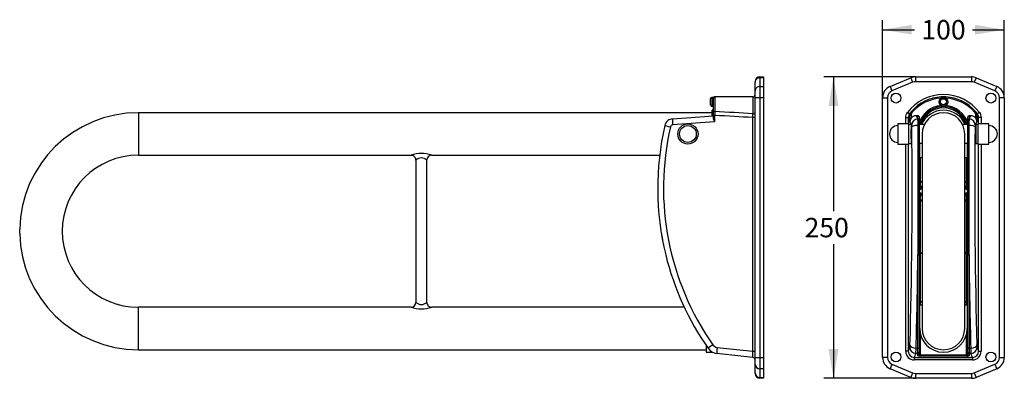
# Model space of a CAD drawing. Units: millimetres. Extents: x -485 to 1064, y -479 to 510.
# Drawn here: x -485 to 324, y 215 to 510 of the extents above; entities that cross this region are included whole.
import ezdxf
from ezdxf.enums import TextEntityAlignment as Align

# ---------------------------------------------------------------- set-up
doc = ezdxf.new("R2010")
doc.units = ezdxf.units.MM
for name, color, linetype in [('Cartouche', 7, 'Continuous'), ('H990_AXE', 7, 'Continuous'), ('H990_BARRE', 7, 'Continuous'), ('H990_RONDELLE', 7, 'Continuous'), ('H990_SOCLE', 7, 'Continuous'), ('H990_ÉCROU', 7, 'Continuous')]:
    doc.layers.add(name, color=color, linetype=linetype)
doc.styles.add('SEACAD_Arial', font='txt')
doc.styles.add('SEACAD_ArialB', font='arialbd.ttf')
doc.dimstyles.new('ISO', dxfattribs={"dimtxt": 16, "dimasz": 24, "dimexe": 8, "dimexo": 0, "dimgap": 8, "dimtad": 0, "dimtih": 1, "dimtoh": 1, "dimdec": 0, "dimtxsty": 'SEACAD_Arial', "dimblk1": '_SE_FILLED', "dimblk2": '_SE_FILLED', "dimsah": 1, "dimcen": 0, "dimadec": 0, "dimazin": 0, "dimtfac": 1, "dimtdec": 0, "dimtmove": 0, "dimatfit": 3, "dimfxl": 1, "dimtolj": 1, "dimarcsym": 0})

# ---------------------------------------------------------------- blocks, each defined once
blk = doc.blocks.new('SE')
at = {"layer": 'H990_AXE', "color": 7, "linetype": 'Continuous'}
for p, q in [((247.08, 419.86), (247.03, 419.86)), ((300.21, 419.86), (300.17, 419.86)), ((247.03, 412.06), (247.08, 412.06)), ((300.17, 412.06), (300.21, 412.06))]:
    blk.add_line(p, q, dxfattribs=at)
at = {"layer": 'H990_BARRE', "color": 7, "linetype": 'Continuous'}
for p, q in [((257.93, 423.71), (253.62, 423.71)), ((253.62, 408.21), (253.62, 422.65)), ((293.62, 423.71), (289.31, 423.71)), ((293.62, 408.21), (293.62, 422.65)), ((256.12, 415.96), (256.12, 255.96)), ((291.12, 255.96), (291.12, 415.96)), ((256.12, 408.21), (253.62, 408.21)), ((254.12, 396.46), (254.12, 408.21)), ((293.62, 408.21), (291.12, 408.21)), ((293.12, 408.21), (293.12, 396.46)), ((256.12, 396.46), (254.12, 396.46)), ((293.12, 396.46), (291.12, 396.46)), ((254.12, 255.96), (254.12, 275.46)), ((254.12, 275.46), (256.12, 275.46)), ((291.12, 275.46), (293.12, 275.46)), ((293.12, 275.46), (293.12, 255.96))]:
    blk.add_line(p, q, dxfattribs=at)
for centre, radius, start, end in [((273.62, 415.96), 19.5, 23.41798, 156.58202), ((273.62, 415.96), 17.5, 0, 180), ((273.62, 255.96), 19.5, 180, 0), ((273.62, 255.96), 17.5, 180, 0)]:
    blk.add_arc(centre, radius, start, end, dxfattribs=at)
at = {"layer": 'H990_RONDELLE', "color": 7, "linetype": 'Continuous'}
for p, q in [((247.03, 423.83), (245.03, 423.83)), ((247.03, 423.83), (247.03, 408.08)), ((300.21, 423.83), (300.21, 408.08)), ((302.21, 423.83), (300.21, 423.83)), ((245.03, 408.08), (247.03, 408.08)), ((300.21, 408.08), (302.21, 408.08))]:
    blk.add_line(p, q, dxfattribs=at)
at = {"layer": 'H990_SOCLE', "color": 7, "linetype": 'Continuous'}
for p, q in [((229.75, 455.03), (246.77, 462.18)), ((246.77, 462.18), (248.31, 458.49)), ((250.64, 462.96), (296.61, 462.96)), ((250.64, 462.96), (250.64, 458.96)), ((296.61, 462.96), (296.61, 458.96)), ((300.48, 462.18), (298.93, 458.49)), ((300.48, 462.18), (317.5, 455.03)), ((229.75, 455.03), (231.3, 451.34)), ((248.31, 458.49), (231.3, 451.34)), ((296.61, 458.96), (250.64, 458.96)), ((315.95, 451.34), (298.93, 458.49)), ((317.5, 455.03), (315.95, 451.34)), ((223.62, 232.1), (223.62, 445.81)), ((223.62, 445.81), (227.62, 445.81)), ((227.62, 445.81), (227.62, 232.1)), ((271.74, 445.41), (271.68, 446.4)), ((275.51, 445.41), (275.57, 446.4)), ((319.62, 232.1), (319.62, 445.81)), ((323.62, 445.81), (319.62, 445.81)), ((323.62, 445.81), (323.62, 232.1)), ((271.94, 439.39), (272.02, 438.39)), ((275.31, 439.39), (275.23, 438.39)), ((242.71, 424.26), (242.71, 429.48)), ((242.71, 429.48), (244.71, 429.48)), ((244.11, 433.7), (245.71, 432.5)), ((244.71, 429.48), (244.71, 424.26)), ((246.07, 426.03), (246.07, 431.18)), ((247.07, 431.18), (246.07, 431.18)), ((247.07, 431.18), (247.07, 428.91)), ((248.06, 433.81), (247.3, 434.47)), ((251.1, 430.96), (252.58, 428.35)), ((252.62, 430.96), (251.1, 430.96)), ((252.62, 428.35), (252.62, 430.96)), ((253.62, 429.96), (253.62, 427.35)), ((293.62, 427.35), (293.62, 429.96)), ((296.14, 430.96), (294.62, 430.96)), ((294.62, 430.96), (294.62, 428.35)), ((294.67, 428.35), (296.14, 430.96)), ((299.19, 433.81), (299.94, 434.47)), ((300.17, 428.91), (300.17, 431.18)), ((300.17, 431.18), (301.17, 431.18)), ((301.17, 431.18), (301.17, 426.03)), ((303.13, 433.7), (301.53, 432.5)), ((302.54, 424.26), (302.54, 429.48)), ((304.54, 429.48), (302.54, 429.48)), ((304.54, 429.48), (304.54, 424.26)), ((247.58, 423.37), (246.07, 426.03)), ((252.58, 428.35), (252.62, 428.35)), ((252.62, 426.95), (252.62, 428.35)), ((253.62, 427.35), (253.62, 426.15)), ((253.62, 426.15), (253.62, 422.72)), ((253.62, 422.72), (253.62, 316.82)), ((293.62, 426.15), (293.62, 427.35)), ((293.62, 422.72), (293.62, 426.15)), ((293.62, 316.82), (293.62, 422.72)), ((294.62, 428.35), (294.67, 428.35)), ((294.62, 428.35), (294.62, 426.95)), ((301.17, 426.03), (299.66, 423.37)), ((242.71, 237.18), (242.71, 407.66)), ((244.71, 407.66), (244.71, 237.18)), ((302.54, 237.18), (302.54, 407.66)), ((304.54, 407.66), (304.54, 237.18)), ((254.62, 396.46), (254.62, 376.75)), ((292.62, 376.75), (292.62, 396.46)), ((254.62, 376.75), (256.12, 376.75)), ((254.62, 376.75), (254.62, 376.28)), ((254.62, 376.28), (254.62, 371.95)), ((256.12, 376.28), (254.62, 376.28)), ((291.12, 376.75), (292.62, 376.75)), ((292.62, 376.28), (291.12, 376.28)), ((292.62, 376.75), (292.62, 376.28)), ((292.62, 371.95), (292.62, 376.28)), ((253.63, 368.96), (253.63, 368.96)), ((254.62, 365.97), (254.62, 361.7)), ((292.62, 361.7), (292.62, 365.97)), ((293.62, 368.96), (293.62, 368.96)), ((253.62, 360.76), (254.62, 360.76)), ((254.62, 361.7), (256.12, 361.7)), ((254.62, 360.76), (254.62, 361.7)), ((254.62, 360.76), (254.62, 318.21)), ((256.12, 360.76), (254.62, 360.76)), ((291.12, 361.7), (292.62, 361.7)), ((292.62, 360.76), (291.12, 360.76)), ((292.62, 361.7), (292.62, 360.76)), ((292.62, 318.21), (292.62, 360.76)), ((292.62, 360.76), (293.62, 360.76)), ((252.62, 239.68), (252.62, 316.58)), ((253.62, 318.21), (254.62, 318.21)), ((253.62, 316.82), (253.62, 240.25)), ((254.62, 318.21), (256.12, 318.21)), ((254.62, 317.74), (254.62, 318.21)), ((254.62, 317.74), (254.62, 278.18)), ((256.12, 317.74), (254.62, 317.74)), ((291.12, 318.21), (292.62, 318.21)), ((292.62, 317.74), (291.12, 317.74)), ((292.62, 318.21), (292.62, 317.74)), ((292.62, 318.21), (293.62, 318.21)), ((292.62, 278.18), (292.62, 317.74)), ((293.62, 240.25), (293.62, 316.82)), ((294.62, 316.58), (294.62, 239.68)), ((253.62, 277.71), (254.62, 277.71)), ((254.62, 278.18), (256.12, 278.18)), ((254.62, 277.71), (254.62, 278.18)), ((254.62, 277.71), (254.62, 275.46)), ((256.12, 277.71), (254.62, 277.71)), ((291.12, 278.18), (292.62, 278.18)), ((292.62, 277.71), (291.12, 277.71)), ((292.62, 278.18), (292.62, 277.71)), ((292.62, 275.46), (292.62, 277.71)), ((292.62, 277.71), (293.62, 277.71)), ((254.62, 251.57), (254.62, 234.3)), ((292.62, 234.3), (292.62, 251.57)), ((244.71, 237.18), (242.71, 237.18)), ((244.71, 237.18), (245.99, 240.43)), ((250.98, 235.47), (249.68, 232.16)), ((252.62, 235.47), (250.98, 235.47)), ((251.14, 239.68), (252.62, 239.68)), ((252.62, 235.47), (252.62, 239.68)), ((252.62, 233.53), (252.62, 235.47)), ((253.62, 240.25), (253.62, 236.46)), ((253.62, 236.46), (253.62, 234.52)), ((293.62, 236.46), (293.62, 240.25)), ((293.62, 234.52), (293.62, 236.46)), ((294.62, 239.68), (296.11, 239.68)), ((294.62, 239.68), (294.62, 235.47)), ((296.26, 235.47), (294.62, 235.47)), ((294.62, 235.47), (294.62, 233.53)), ((297.57, 232.16), (296.26, 235.47)), ((301.26, 240.43), (302.54, 237.18)), ((302.54, 237.18), (304.54, 237.18)), ((227.62, 232.1), (223.62, 232.1)), ((231.3, 226.57), (229.75, 222.88)), ((231.3, 226.57), (248.31, 219.43)), ((249.68, 232.16), (297.57, 232.16)), ((249.68, 232.16), (249.68, 230.17)), ((297.57, 230.17), (249.68, 230.17)), ((254.62, 234.3), (292.62, 234.3)), ((254.62, 233.3), (254.62, 234.3)), ((292.62, 233.3), (254.62, 233.3)), ((292.62, 234.3), (292.62, 233.3)), ((297.57, 232.16), (297.57, 230.17)), ((298.93, 219.43), (315.95, 226.57)), ((315.95, 226.57), (317.5, 222.88)), ((319.62, 232.1), (323.62, 232.1)), ((246.77, 215.74), (229.75, 222.88)), ((248.31, 219.43), (246.77, 215.74)), ((250.64, 218.96), (296.61, 218.96)), ((250.64, 218.96), (250.64, 214.96)), ((296.61, 218.96), (296.61, 214.96)), ((298.93, 219.43), (300.48, 215.74)), ((317.5, 222.88), (300.48, 215.74)), ((296.61, 214.96), (250.64, 214.96))]:
    blk.add_line(p, q, dxfattribs=at)
for centre, radius in [((234.62, 445.46), 4.05), ((273.62, 442.46), 3.5), ((273.62, 442.46), 2.5), ((312.62, 445.46), 4.05), ((234.62, 232.46), 4.05), ((312.62, 232.46), 4.05)]:
    blk.add_circle(centre, radius, dxfattribs=at)
for centre, radius, start, end in [((250.64, 452.96), 10, 90, 112.78241), ((296.61, 452.96), 10, 67.21759, 90), ((233.62, 445.81), 10, 112.78241, 180), ((250.64, 452.96), 6, 90, 112.78241), ((296.61, 452.96), 6, 67.21759, 90), ((313.62, 445.81), 10, 0, 67.21759), ((233.62, 445.81), 6, 112.78241, 180), ((273.62, 411.58), 36.88, 36.85491, 143.14509), ((273.62, 411.58), 34.88, 93.19391, 138.98744), ((273.62, 411.58), 33.88, 93.19391, 138.98744), ((273.62, 411.58), 34.88, 86.80609, 93.19391), ((273.62, 411.58), 33.88, 41.01256, 86.80609), ((273.62, 411.58), 34.88, 41.01256, 86.80609), ((313.62, 445.81), 6, 0, 67.21759), ((273.62, 418.46), 21, 94.6022, 162.24721), ((273.62, 418.46), 20, 94.6022, 164.78154), ((273.62, 418.45), 19, 16.12246, 163.87829), ((273.62, 418.46), 20, 85.01333, 95.98497), ((273.62, 418.46), 20, 85.3978, 94.6022), ((273.62, 418.46), 20, 15.21846, 85.3978), ((273.62, 418.46), 21, 17.75279, 85.3978), ((249.75, 429.48), 5.04, 152.50223, 179.9223), ((268.63, 411.58), 29.88, 139.0097, 143.18773), ((249.75, 429.48), 5.04, 143.13248, 152.50223), ((273.62, 411.58), 34.88, 138.98744, 143.14509), ((251.09, 431.18), 5.01, 138.98259, 180.01763), ((251.12, 425.89), 5.05, 143.29364, 178.35165), ((273.62, 411.58), 34.88, 36.85491, 41.01256), ((296.16, 431.18), 5.01, 359.98237, 41.01741), ((296.13, 425.89), 5.05, 1.64835, 36.70636), ((278.62, 411.58), 29.88, 36.81227, 40.9903), ((297.5, 429.48), 5.04, 27.40756, 36.86752), ((297.5, 429.48), 5.04, 0.0777, 27.40756), ((21467.9, 371.37), 21215.34, 179.860731, 180.147965), ((1482.08, 422.47), 1229.46, 179.79122, 179.97785), ((-1021.09, 422.29), 1315.72, 0.02826, 0.20267), ((-20920.63, 371.37), 21215.32, 359.852035, 0.13927), ((258.65, 368.99), 5.03, 153.85017, 180.36631), ((258.65, 368.93), 5.03, 179.63428, 206.14924), ((255.53, 368.7), 1.92, 118.85892, 172.32403), ((255.53, 369.21), 1.92, 187.67604, 241.14102), ((283.28, 352.68), 34.53, 146.09099, 147.55903), ((283.28, 385.23), 34.53, 212.44087, 213.90911), ((251.57, 375.87), 6.27, 298.95641, 309.13514), ((251.57, 362.05), 6.27, 50.86486, 61.04359), ((295.68, 375.87), 6.27, 230.86486, 241.04359), ((295.68, 362.05), 6.27, 118.95641, 129.13514), ((263.97, 352.69), 34.53, 32.44087, 33.90911), ((263.97, 385.23), 34.53, 326.09099, 327.55903), ((291.71, 368.7), 1.92, 7.67604, 61.14102), ((291.71, 369.21), 1.92, 298.85892, 352.32403), ((288.6, 368.99), 5.03, 359.63428, 26.14924), ((288.6, 368.93), 5.03, 333.85017, 0.36631), ((233.62, 232.1), 10, 180, 247.21759), ((233.62, 232.1), 6, 180, 247.21759), ((313.62, 232.1), 6, 292.78241, 0), ((313.62, 232.1), 10, 292.78241, 0), ((250.64, 224.96), 6, 247.21759, 270), ((296.61, 224.96), 6, 270, 292.78241), ((250.64, 224.96), 10, 247.21759, 270), ((296.61, 224.96), 10, 270, 292.78241)]:
    blk.add_arc(centre, radius, start, end, dxfattribs=at)
for centre, major_axis, ratio, start_param, end_param in [((251.12, 425.94), (2.47, -4.37), 0.996081, 2.629227, 3.567844), ((252.62, 429.96), (0, -1), 0.997024, 1.570796, 3.141593), ((294.62, 429.96), (0, 1), 0.997024, 0, 1.570796), ((296.13, 425.94), (-2.47, -4.37), 0.996081, 2.715341, 3.653958), ((238.09, 371.35), (0, -225), 0.043661, 0.961249, 1.797018), ((252.58, 423.37), (4.35, 2.46), 0.996081, 1.058431, 2.625865), ((247.58, 421.37), (0, 2), 0.043661, 4.93861, 6.206019), ((252.66, 421.82), (-5, -0.05), 0.224286, 4.718207, 6.238411), ((252.57, 421.37), (0, 7), 0.012475, -0.64953, -0.077166), ((252.62, 427.35), (1, 0), 0.997024, 0, 1.570796), ((252.62, 426.15), (1, 0), 0.796368, 0, 1.570796), ((252.62, 422.72), (1, 0), 0.22422, 0, 1.578867), ((294.62, 427.35), (1, 0), 0.997024, 1.570796, 3.141593), ((294.62, 426.15), (1, 0), 0.796368, 1.570796, 3.141593), ((294.62, 422.72), (1, 0), 0.22422, 1.562725, 3.141593), ((294.68, 421.37), (0, 7), 0.012475, 0.077166, 0.64953), ((294.59, 421.82), (5, -0.05), 0.224286, 0.044775, 1.564979), ((294.67, 423.37), (-4.35, 2.46), 0.996081, 3.657321, 5.224754), ((309.16, 371.35), (0, 225), 0.043661, 1.344575, 2.180344), ((299.67, 421.37), (0, 2), 0.043661, 0.077166, 1.344575), ((247.03, 415.96), (0, -4.05), 0.043661, 0, 3.141593), ((300.21, 415.96), (0, 4.05), 0.043661, 0, 3.141593), ((254.62, 377.59), (-1, 0), 0.845814, 0, 1.570796), ((254.62, 377.22), (1, 0), 0.939693, 3.141593, 4.712389), ((273.62, 368.69), (-21, 0), 0.36397, -0.585686, -0.439976), ((273.62, 368.69), (21, 0), 0.36397, 0.439976, 0.585686), ((292.62, 377.59), (-1, 0), 0.845814, 1.570796, 3.141593), ((292.62, 377.22), (1, 0), 0.939693, 4.712389, 6.283185), ((254.62, 372.03), (-1, 0), 0.939693, 0, 1.065444), ((254.62, 365.89), (-1, 0), 0.939693, 5.217742, 6.283185), ((253.66, 370.38), (-0.468, 0.884), 0.938363, 4.251564, 5.23642), ((253.66, 367.53), (-0.468, -0.884), 0.938363, 1.046765, 2.031621), ((254.62, 371.01), (-0.612, 0.791), 0.859365, 4.125933, 5.550537), ((254.62, 366.91), (-0.612, -0.791), 0.859365, 0.732648, 2.157252), ((273.62, 369.23), (-21, 0), 0.36397, 0.439976, 0.585686), ((273.62, 367.75), (20, 0), 0.382169, -3.646953, -3.581569), ((273.62, 370.17), (-20, 0), 0.382169, 0.439976, 0.505361), ((273.62, 367.75), (20, 0), 0.382169, 0.439976, 0.505361), ((273.62, 370.17), (20, 0), 0.382169, -0.505361, -0.439976), ((273.62, 369.23), (21, 0), 0.36397, -0.585686, -0.439976), ((292.62, 371.01), (0.612, 0.791), 0.859365, 0.732648, 2.157252), ((292.62, 366.91), (-0.612, 0.791), 0.859365, 0.984341, 2.408944), ((293.59, 370.38), (-0.468, -0.884), 0.938363, 4.188358, 5.173214), ((293.59, 367.53), (-0.468, 0.884), 0.938363, 1.109972, 2.094828), ((292.62, 372.03), (-1, 0), 0.939693, 2.076149, 3.141593), ((292.62, 365.89), (-1, 0), 0.939693, 3.141593, 4.207036), ((254.62, 360.76), (-1, 0), 0.939693, 4.712389, 6.283185), ((292.62, 360.76), (-1, 0), 0.939693, 3.141593, 4.712389), ((243.08, 371.35), (0, -230), 0.042712, 0.961249, 1.330362), ((252.62, 316.82), (1, 0), 0.238125, 4.712389, 6.283185), ((254.62, 317.26), (-1, 0), 0.473443, 4.712389, 6.283185), ((292.62, 317.26), (-1, 0), 0.473443, 3.141593, 4.712389), ((294.62, 316.82), (1, 0), 0.238125, 3.141593, 4.712389), ((304.16, 371.35), (0, -230), 0.042712, -1.330362, -0.961249), ((254.62, 277.71), (-1, 0), 0.473443, 4.712389, 6.283185), ((292.62, 277.71), (-1, 0), 0.473443, 3.141593, 4.712389), ((249.72, 237.21), (2.58, 6.56), 0.992949, 1.947624, 3.513603), ((249.72, 237.21), (1.85, 4.71), 0.987399, 1.947624, 3.513603), ((245.96, 245.4), (0, -5), 0.043661, 0.110657, 0.961249), ((250.98, 240.43), (4.65, -1.83), 0.992949, 3.51842, 5.084399), ((251.14, 242.54), (5, -0.15), 0.572318, 3.19481, 4.729835), ((250.96, 245.4), (0, -10), 0.02183, 0.110657, 0.961249), ((252.62, 240.25), (1, 0), 0.572496, 4.712389, 6.283185), ((252.62, 236.46), (1, 0), 0.993884, 4.712389, 6.283185), ((294.62, 240.25), (1, 0), 0.572496, 3.141593, 4.712389), ((294.62, 236.46), (1, 0), 0.993884, 3.141593, 4.712389), ((296.11, 242.54), (-5, -0.15), 0.572318, 1.55335, 3.088375), ((296.29, 245.4), (0, -10), 0.02183, -0.961249, -0.110657), ((296.26, 240.43), (-4.65, -1.83), 0.992949, 1.198786, 2.764765), ((297.53, 237.21), (-2.58, 6.56), 0.992949, 2.769582, 4.335562), ((297.53, 237.21), (-1.85, 4.71), 0.987399, 2.769582, 4.335562), ((301.28, 245.4), (0, -5), 0.043661, -0.961249, -0.110657), ((252.62, 234.52), (1, 0), 0.993884, 4.712389, 6.283185), ((254.62, 233.53), (-2, 0), 0.111111, 0, 1.570796), ((254.62, 234.52), (-1, 0), 0.222222, 0, 1.570796), ((292.62, 234.52), (-1, 0), 0.222222, 1.570796, 3.141593), ((292.62, 233.53), (-2, 0), 0.111111, 1.570796, 3.141593), ((294.62, 234.52), (1, 0), 0.993884, 3.141593, 4.712389)]:
    blk.add_ellipse(centre, major_axis=major_axis, ratio=ratio, start_param=start_param, end_param=end_param, dxfattribs=at)
for points in [[(242.71, 429.48), (242.71, 430.24), (242.83, 430.98), (243.31, 432.43), (243.66, 433.09), (244.11, 433.7)], [(248.06, 433.81), (247.74, 433.45), (247.5, 433.04), (247.16, 432.13), (247.07, 431.66), (247.07, 431.18)], [(300.17, 431.18), (300.17, 431.66), (300.09, 432.13), (299.75, 433.04), (299.51, 433.45), (299.19, 433.81)], [(303.13, 433.7), (303.59, 433.09), (303.94, 432.43), (304.42, 430.98), (304.54, 430.24), (304.54, 429.48)]]:
    blk.add_open_spline(points, degree=3, knots=[0, 0, 0, 0, 0.5, 0.5, 1, 1, 1, 1], dxfattribs=at)
at = {"layer": 'H990_ÉCROU', "color": 7, "linetype": 'Continuous'}
for p, q in [((236.23, 424.26), (236.23, 407.66)), ((245.03, 424.26), (236.23, 424.26)), ((245.03, 424.26), (245.03, 407.66)), ((302.21, 407.66), (302.21, 424.26)), ((311.01, 424.26), (302.21, 424.26)), ((311.01, 407.66), (311.01, 424.26)), ((236.23, 407.66), (245.03, 407.66)), ((302.21, 407.66), (311.01, 407.66))]:
    blk.add_line(p, q, dxfattribs=at)
for centre, start, end in [((236.23, 415.96), 90, 270), ((311.01, 415.96), 270, 90)]:
    blk.add_arc(centre, 6.9, start, end, dxfattribs=at)
blk = doc.blocks.new('SE2')
at = {"layer": 'H990_BARRE', "color": 7, "linetype": 'Continuous'}
for p, q in [((-387.79, 433.46), (-387.79, 398.46)), ((83.71, 433.46), (-387.79, 433.46)), ((83.71, 430.88), (83.71, 435.46)), ((84.71, 435.46), (83.71, 435.46)), ((-387.79, 398.46), (-163.79, 398.46)), ((-146.84, 398.46), (40.51, 398.46)), ((-159.79, 394.46), (-159.79, 277.42)), ((-150.79, 277.46), (-150.79, 394.49)), ((-387.79, 238.46), (-387.79, 273.46)), ((-163.73, 273.46), (-387.79, 273.46)), ((60.71, 273.46), (-146.79, 273.46)), ((-387.79, 238.46), (78.71, 238.46)), ((78.71, 241.92), (78.71, 236.46)), ((78.71, 236.46), (83.99, 236.46))]:
    blk.add_line(p, q, dxfattribs=at)
for centre, radius, start, end in [((-387.79, 335.96), 97.5, 90, 178.9564), ((-387.79, 335.96), 62.5, 90, 270), ((-155.29, 373.76), 26.12, 71.00969, 108.99031), ((-163.78, 394.47), 3.98, 359.78338, 90.08089), ((-146.8, 394.48), 3.98, 90.61869, 179.70937), ((-155.29, 389.55), 6.66, 47.45938, 132.54062), ((-506.49, 335.96), 21.3, 355.15302, 4.84698), ((-387.79, 335.96), 97.5, 181.04449, 270), ((-163.77, 277.44), 3.98, 270.61869, 359.70937), ((-155.29, 282.36), 6.66, 227.45938, 312.54062), ((-146.79, 277.45), 3.98, 179.78338, 270.08089), ((-155.29, 298.16), 26.12, 251.00969, 288.99031)]:
    blk.add_arc(centre, radius, start, end, dxfattribs=at)
at = {"layer": 'H990_SOCLE', "color": 7, "linetype": 'Continuous'}
for p, q in [((122.91, 462.96), (125.91, 462.96)), ((122.91, 462.96), (122.91, 462.18)), ((125.91, 462.18), (122.91, 462.18)), ((122.91, 462.18), (122.91, 455.03)), ((125.91, 462.96), (125.91, 462.18)), ((125.91, 462.18), (125.91, 455.03)), ((118.91, 458.49), (118.91, 458.96)), ((118.91, 451.34), (118.91, 458.49)), ((122.91, 455.03), (125.91, 455.03)), ((122.91, 455.03), (122.91, 445.81)), ((125.91, 455.03), (125.91, 445.81)), ((82.21, 439.96), (82.21, 444.96)), ((83.21, 445.96), (83.21, 438.96)), ((84.71, 445.96), (83.21, 445.96)), ((84.71, 445.41), (84.71, 445.77)), ((84.71, 433.81), (84.71, 445.41)), ((116.91, 446.46), (85.59, 446.46)), ((85.71, 446.4), (85.71, 434.47)), ((116.91, 446.46), (116.91, 432.5)), ((118.91, 445.81), (118.91, 451.34)), ((118.91, 232.1), (118.91, 445.81)), ((122.91, 445.81), (118.91, 445.81)), ((125.91, 445.81), (122.91, 445.81)), ((122.91, 445.81), (122.91, 232.1)), ((125.91, 445.81), (125.91, 232.1)), ((83.21, 438.96), (84.71, 438.96)), ((50.98, 428.35), (84.71, 430.96)), ((84.71, 431.18), (84.71, 433.81)), ((84.71, 428.91), (84.71, 431.18)), ((84.71, 431.18), (85.67, 431.18)), ((85.67, 431.18), (85.67, 426.03)), ((117, 237.18), (117, 429.48)), ((118.91, 429.48), (117, 429.48)), ((85.67, 426.03), (51.15, 423.37)), ((117.13, 232.16), (87.36, 235.47)), ((87.69, 240.43), (117, 237.18)), ((117, 237.18), (118.91, 237.18)), ((118.91, 226.57), (118.91, 232.1)), ((118.91, 232.1), (122.91, 232.1)), ((118.91, 219.43), (118.91, 226.57)), ((122.91, 232.1), (125.91, 232.1)), ((122.91, 232.1), (122.91, 222.88)), ((125.91, 232.1), (125.91, 222.88)), ((118.91, 218.96), (118.91, 219.43)), ((125.91, 222.88), (122.91, 222.88)), ((122.91, 222.88), (122.91, 215.74)), ((125.91, 222.88), (125.91, 215.74)), ((122.91, 215.74), (125.91, 215.74)), ((122.91, 215.74), (122.91, 214.96)), ((125.91, 214.96), (122.91, 214.96)), ((125.91, 215.74), (125.91, 214.96))]:
    blk.add_line(p, q, dxfattribs=at)
for centre, radius, start, end in [((122.91, 458.96), 4, 90, 180), ((83.21, 444.96), 1, 90, 180), ((85.71, 445.44), 1, 96.86279, 165.0602), ((116.91, 448.46), 2, 270, 0), ((83.21, 439.96), 1, 180, 270), ((543.01, 426.76), 457.36, 179.03429, 179.44647), ((-125.78, 423.97), 242.85, 1.3004, 2.01245), ((269.25, 371.36), 230.4, 167.06229, 193.75199), ((268.62, 371.35), 225, 167.03848, 214.92449), ((51.52, 421.37), 7, 127.21657, 167.04413), ((51.52, 421.37), 7, 94.42129, 127.21531), ((51.3, 421.37), 2, 94.42129, 167.03848), ((269.25, 371.36), 230.4, 189.08335, 190.5907), ((268.84, 371.35), 230, 193.77588, 214.92449), ((88.46, 245.4), 10, 214.92449, 263.65981), ((88.24, 245.4), 5, 214.92449, 263.65981), ((116.91, 230.17), 2, 0, 83.65981), ((122.91, 218.96), 4, 180, 270)]:
    blk.add_arc(centre, radius, start, end, dxfattribs=at)
for centre, major_axis, ratio, start_param, end_param in [((122.91, 458.49), (4, 0), 0.921982, 1.570796, 3.141593), ((122.91, 451.34), (4, 0), 0.921982, 1.570796, 3.141593), ((85.71, 445.41), (-1, 0), 0.998447, 4.712389, 6.283185), ((85.71, 433.81), (-1, 0), 0.656224, 4.712389, 6.283185), ((-430.89, 411.58), (684.34, 0), 0.043661, 0.642495, 0.715416), ((-430.67, 411.58), (684.34, 0), 0.050967, 0.64324, 0.715804), ((116.91, 433.7), (2, 0), 0.599791, 4.712389, 6.283185), ((49.57, 421.82), (-4.87, 1.12), 0.009793, 0.008071, 1.528276), ((51.37, 423.37), (-0.39, 4.99), 0.04349, 0, 1.567434), ((84.36, 242.54), (-4.1, -2.86), 0.024988, 4.74816, 6.283185), ((87.91, 240.43), (-0.55, -4.97), 0.043353, 4.717206, 6.283185), ((116.91, 237.21), (-0.22, 5.06), 0.016931, 3.138958, 4.704937), ((122.91, 226.57), (-4, 0), 0.921982, 0, 1.570796), ((122.91, 219.43), (-4, 0), 0.921982, 0, 1.570796)]:
    blk.add_ellipse(centre, major_axis=major_axis, ratio=ratio, start_param=start_param, end_param=end_param, dxfattribs=at)
for points, knots in [([(85.58, 446.46), (85.59, 446.46), (85.62, 446.45), (85.68, 446.44), (85.71, 446.42), (85.71, 446.4)], [0.5440222, 0.5440222, 0.5440222, 0.5440222, 0.75, 0.75, 1, 1, 1, 1]), ([(85.67, 426.03), (85.56, 426.28), (85.44, 426.53), (85.23, 427.02), (85.13, 427.26), (84.95, 427.75), (84.87, 427.99), (84.75, 428.46), (84.71, 428.68), (84.71, 428.91)], [0, 0, 0, 0, 0.25, 0.25, 0.5, 0.5, 0.75, 0.75, 1, 1, 1, 1])]:
    blk.add_open_spline(points, degree=3, knots=knots, dxfattribs=at)
at = {"layer": 'H990_ÉCROU', "color": 7, "linetype": 'Continuous'}
for radius in [8.3, 6.9]:
    blk.add_circle((63.71, 415.96), radius, dxfattribs=at)
blk = doc.blocks.new('DMBLK5')
at = {"layer": 'Cartouche', "linetype": 'Continuous'}
for points in [[(247.62, 505.7), (223.62, 501.7), (247.62, 497.7)], [(299.62, 505.7), (299.62, 497.7), (323.62, 501.7)]]:
    blk.add_hatch(color=7, dxfattribs=at).paths.add_polyline_path(points)
at = {"layer": 'Cartouche', "color": 7, "linetype": 'Continuous'}
for p, q in [((223.62, 445.81), (223.62, 509.7)), ((323.62, 445.81), (323.62, 509.7)), ((223.62, 501.7), (249.89, 501.7)), ((297.36, 501.7), (323.62, 501.7))]:
    blk.add_line(p, q, dxfattribs=at)
at = {"layer": 'Cartouche', "color": 7, "linetype": 'Continuous', "style": 'SEACAD_ArialB'}
blk.add_text('100', height=16, dxfattribs=at).set_placement((255.49, 509.7), align=Align.TOP_LEFT)
blk = doc.blocks.new('_SE_FILLED')
at = {"color": 0}
blk.add_line((0, 0), (-1, 0), dxfattribs=at)
blk.add_solid([(0, 0), (-1, -0.1665), (-1, 0.1665), (0, 0)], dxfattribs=at)
blk = doc.blocks.new('DMBLK6')
at = {"layer": 'Cartouche', "linetype": 'Continuous'}
for points in [[(179.29, 438.96), (187.29, 438.96), (183.29, 462.96)], [(179.29, 238.96), (183.29, 214.96), (187.29, 238.96)]]:
    blk.add_hatch(color=7, dxfattribs=at).paths.add_polyline_path(points)
at = {"layer": 'Cartouche', "color": 7, "linetype": 'Continuous'}
for p, q in [((250.64, 462.96), (175.29, 462.96)), ((183.29, 462.96), (183.29, 352.56)), ((183.29, 325.36), (183.29, 214.96)), ((250.64, 214.96), (175.29, 214.96))]:
    blk.add_line(p, q, dxfattribs=at)
at = {"layer": 'Cartouche', "color": 7, "linetype": 'Continuous', "style": 'SEACAD_ArialB'}
blk.add_text('250', height=16, dxfattribs=at).set_placement((159.56, 346.96), align=Align.TOP_LEFT)

msp = doc.modelspace()

# ---------------------------------------------------------------- block references
at = {"layer": 'Cartouche'}
for name in ['SE2', 'SE']:
    msp.add_blockref(name, (0, 0), dxfattribs=at)

# ---------------------------------------------------------------- dimensions: what is measured, and where the dimension line sits
at = {"layer": 'Cartouche', "color": 7, "linetype": 'Continuous'}
for base, p1, p2, angle, text, picture, middle, dimtype in [((223.62, 501.7), (223.62, 232.1), (323.62, 232.1), 0, '\\A1;<>', 'DMBLK5', (273.62, 501.7), 161), ((183.29, 214.96), (296.61, 462.96), (250.64, 214.96), 90, '\\A1;250 {}', 'DMBLK6', (183.29, 338.96), 160)]:
    dim = msp.add_linear_dim(base=base, p1=p1, p2=p2, angle=angle, text=text, dimstyle='ISO', dxfattribs=at)
    dim.commit()
    dim.dimension.update_dxf_attribs({"geometry": picture, "text_midpoint": middle, "dimtype": dimtype})

doc.saveas('drawing.dxf')
